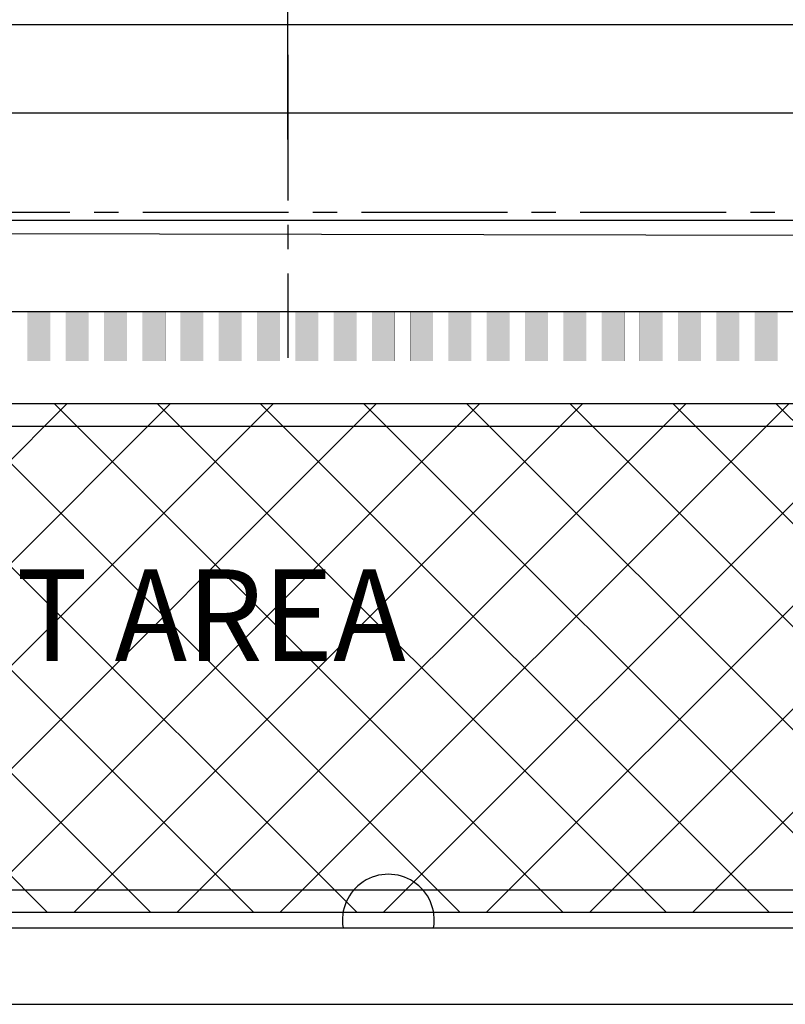
# Model space of a CAD drawing. Units: millimetres. Extents: x 8350 to 8966, y 17 to 443.
# Drawn here: x 8834 to 8844, y 160 to 173 of the extents above; entities that cross this region are included whole.
import ezdxf
from ezdxf.enums import TextEntityAlignment as Align

# ---------------------------------------------------------------- set-up
doc = ezdxf.new("R2010")
doc.units = ezdxf.units.MM
doc.header["$PDMODE"] = 34
doc.linetypes.add('CENTER2', pattern=[28.575, 19.05, -3.175, 3.175, -3.175])
doc.linetypes.add('SOLID', pattern=[0])
for name, color, linetype in [('1', 7, 'Continuous'), ('LAYER1$C$L1', 2, 'SOLID'), ('MECHANICAL1', 6, 'Continuous'), ('TOPPASTE', 8, 'Continuous')]:
    doc.layers.add(name, color=color, linetype=linetype)
doc.layers.add('DIM（标注）', color=3, linetype='Continuous', lineweight=15)
doc.styles.add('Arial', font='arial.ttf')
doc.styles.get("Standard").update_dxf_attribs({"font": 'arial.ttf', "height": 5})
doc.dimstyles.new('STANDARD$0', dxfattribs={"dimtxt": 1, "dimasz": 5, "dimexe": 1, "dimexo": 0.1, "dimgap": 0.5, "dimtad": 0, "dimzin": 1, "dimdsep": 46, "dimtxsty": 'Standard', "dimcen": 0.09, "dimclrd": 256, "dimclre": 256, "dimclrt": 256, "dimadec": 0, "dimazin": 2, "dimtfac": 1, "dimtmove": 0, "dimatfit": 3, "dimfxl": 1, "dimtolj": 1, "dimarcsym": 0})

# ---------------------------------------------------------------- blocks, each defined once
blk = doc.blocks.new('*D9')
at = {"layer": 'Defpoints', "color": 0}
for p in [(8857.034, 182.234), (8801.374, 169.328), (8857.034, 169.328)]:
    blk.add_point(p, dxfattribs=at)
at = {"layer": 'DIM（标注）', "lineweight": -2}
for p, q in [((8801.374, 169.428), (8801.374, 183.234)), ((8857.034, 169.428), (8857.034, 183.234)), ((8796.374, 182.234), (8791.374, 182.234)), ((8801.374, 182.234), (8806.224, 182.234)), ((8857.034, 182.234), (8837.64, 182.234)), ((8862.034, 182.234), (8867.034, 182.234))]:
    blk.add_line(p, q, dxfattribs=at)
at = {"layer": 'DIM（标注）'}
for points in [[(8796.374, 183.067), (8796.374, 181.4), (8801.374, 182.234)], [(8862.034, 183.067), (8862.034, 181.4), (8857.034, 182.234)]]:
    blk.add_solid(points, dxfattribs=at)
at = {"layer": 'DIM（标注）', "insert": (8821.932, 182.234), "char_height": 5, "attachment_point": 5}
blk.add_mtext('\\A1;55.66{\\fArial|b0|i0|c134|p34;%%P}0.3', dxfattribs=at)
blk = doc.blocks.new('6565')
at = {"color": 1, "ltscale": 0.4375}
blk.add_line((5797.958, 620.701), (5818.949, 620.701), dxfattribs=at)
blk.add_line((5797.958, 620.701), (5818.949, 620.701), dxfattribs=at)
blk.add_line((5797.958, 620.701), (5818.949, 620.701), dxfattribs=at)
at = {"color": 1, "ltscale": 0.45}
for p, q in [((5797.958, 619.711), (5819.199, 619.671)), ((5819.199, 619.501), (5797.958, 619.501)), ((5819.199, 618.101), (5798.458, 618.101))]:
    blk.add_line(p, q, dxfattribs=at)
at = {"layer": '1', "color": 1, "ltscale": 0.4375}
blk.add_line((5798.363, 620.701), (5818.949, 620.701), dxfattribs=at)
blk.add_line((5798.363, 620.701), (5818.949, 620.701), dxfattribs=at)
blk.add_line((5798.363, 620.701), (5818.949, 620.701), dxfattribs=at)
at = {"layer": '1', "color": 1, "ltscale": 0.45}
for p, q in [((5797.958, 619.711), (5819.199, 619.671)), ((5819.199, 619.501), (5797.958, 619.501))]:
    blk.add_line(p, q, dxfattribs=at)
blk = doc.blocks.new('40PIN_48')
at = {"layer": 'TOPPASTE'}
for points in [[(-0.15, -0.325), (0.15, -0.325), (-0.15, 0.325), (0.15, 0.325)], [(0.35, -0.325), (0.65, -0.325), (0.35, 0.325), (0.65, 0.325)], [(0.85, -0.325), (1.15, -0.325), (0.85, 0.325), (1.15, 0.325)], [(1.35, -0.325), (1.65, -0.325), (1.35, 0.325), (1.65, 0.325)], [(1.85, -0.325), (2.15, -0.325), (1.85, 0.325), (2.15, 0.325)], [(2.35, -0.325), (2.65, -0.325), (2.35, 0.325), (2.65, 0.325)], [(2.85, -0.325), (3.15, -0.325), (2.85, 0.325), (3.15, 0.325)], [(3.35, -0.325), (3.65, -0.325), (3.35, 0.325), (3.65, 0.325)], [(3.85, -0.325), (4.15, -0.325), (3.85, 0.325), (4.15, 0.325)], [(4.35, -0.325), (4.65, -0.325), (4.35, 0.325), (4.65, 0.325)], [(4.85, -0.325), (5.15, -0.325), (4.85, 0.325), (5.15, 0.325)], [(5.35, -0.325), (5.65, -0.325), (5.35, 0.325), (5.65, 0.325)], [(5.85, -0.325), (6.15, -0.325), (5.85, 0.325), (6.15, 0.325)], [(6.35, -0.325), (6.65, -0.325), (6.35, 0.325), (6.65, 0.325)], [(6.85, -0.325), (7.15, -0.325), (6.85, 0.325), (7.15, 0.325)], [(7.35, -0.325), (7.65, -0.325), (7.35, 0.325), (7.65, 0.325)], [(7.85, -0.325), (8.15, -0.325), (7.85, 0.325), (8.15, 0.325)], [(8.35, -0.325), (8.65, -0.325), (8.35, 0.325), (8.65, 0.325)], [(8.85, -0.325), (9.15, -0.325), (8.85, 0.325), (9.15, 0.325)], [(9.35, -0.325), (9.65, -0.325), (9.35, 0.325), (9.65, 0.325)], [(9.85, -0.325), (10.15, -0.325), (9.85, 0.325), (10.15, 0.325)], [(10.35, -0.325), (10.65, -0.325), (10.35, 0.325), (10.65, 0.325)], [(10.85, -0.325), (11.15, -0.325), (10.85, 0.325), (11.15, 0.325)], [(11.35, -0.325), (11.65, -0.325), (11.35, 0.325), (11.65, 0.325)], [(11.85, -0.325), (12.15, -0.325), (11.85, 0.325), (12.15, 0.325)], [(12.35, -0.325), (12.65, -0.325), (12.35, 0.325), (12.65, 0.325)], [(12.85, -0.325), (13.15, -0.325), (12.85, 0.325), (13.15, 0.325)], [(13.35, -0.325), (13.65, -0.325), (13.35, 0.325), (13.65, 0.325)], [(13.85, -0.325), (14.15, -0.325), (13.85, 0.325), (14.15, 0.325)], [(14.35, -0.325), (14.65, -0.325), (14.35, 0.325), (14.65, 0.325)], [(14.85, -0.325), (15.15, -0.325), (14.85, 0.325), (15.15, 0.325)], [(15.35, -0.325), (15.65, -0.325), (15.35, 0.325), (15.65, 0.325)], [(15.85, -0.325), (16.15, -0.325), (15.85, 0.325), (16.15, 0.325)], [(16.35, -0.325), (16.65, -0.325), (16.35, 0.325), (16.65, 0.325)], [(16.85, -0.325), (17.15, -0.325), (16.85, 0.325), (17.15, 0.325)], [(17.35, -0.325), (17.65, -0.325), (17.35, 0.325), (17.65, 0.325)], [(17.85, -0.325), (18.15, -0.325), (17.85, 0.325), (18.15, 0.325)], [(18.35, -0.325), (18.65, -0.325), (18.35, 0.325), (18.65, 0.325)], [(18.85, -0.325), (19.15, -0.325), (18.85, 0.325), (19.15, 0.325)], [(19.35, -0.325), (19.65, -0.325), (19.35, 0.325), (19.65, 0.325)]]:
    blk.add_solid(points, dxfattribs=at)
blk = doc.blocks.new('*D15')
at = {"layer": 'Defpoints', "color": 0}
for p in [(8801.374, 197.429), (8801.374, 167.242), (8786.354, 166.483)]:
    blk.add_point(p, dxfattribs=at)
at = {"layer": 'DIM（标注）', "lineweight": -2}
for p, q in [((8786.354, 166.583), (8786.354, 198.429)), ((8801.374, 167.342), (8801.374, 198.429)), ((8791.354, 197.429), (8796.374, 197.429)), ((8801.374, 197.429), (8806.374, 197.429))]:
    blk.add_line(p, q, dxfattribs=at)
at = {"layer": 'DIM（标注）'}
for points in [[(8791.354, 198.262), (8791.354, 196.596), (8786.354, 197.429)], [(8796.374, 198.262), (8796.374, 196.596), (8801.374, 197.429)]]:
    blk.add_solid(points, dxfattribs=at)
at = {"layer": 'DIM（标注）', "insert": (8823.495, 197.429), "char_height": 5, "attachment_point": 5}
blk.add_mtext('\\A1;*15.02{\\fArial|b0|i0|c134|p34;%%P}0.5', dxfattribs=at)
blk = doc.blocks.new('*D23')
at = {"layer": 'Defpoints', "color": 0}
for p in [(8837.52, 189.381), (8786.354, 175.59), (8837.52, 171.145)]:
    blk.add_point(p, dxfattribs=at)
at = {"layer": 'DIM（标注）', "lineweight": -2}
for p, q in [((8786.354, 175.69), (8786.354, 190.381)), ((8837.52, 171.245), (8837.52, 190.381)), ((8791.354, 189.381), (8803.162, 189.381)), ((8832.52, 189.381), (8825.618, 189.381))]:
    blk.add_line(p, q, dxfattribs=at)
at = {"layer": 'DIM（标注）'}
for points in [[(8791.354, 190.215), (8791.354, 188.548), (8786.354, 189.381)], [(8832.52, 190.215), (8832.52, 188.548), (8837.52, 189.381)]]:
    blk.add_solid(points, dxfattribs=at)
at = {"layer": 'DIM（标注）', "insert": (8814.39, 189.381), "char_height": 5, "attachment_point": 5}
blk.add_mtext('\\A1;(51.17)', dxfattribs=at)

msp = doc.modelspace()

# ---------------------------------------------------------------- hatches: boundary and pattern name
at = {"ltscale": 0.1}
h = msp.add_hatch(dxfattribs=at)
h.set_pattern_fill('ANSI37', color=9, scale=0.3, style=0)
h.paths.add_polyline_path([(8856.834, 172.542), (8856.834, 161.142), (8801.574, 161.142), (8801.574, 172.542), (8825.511, 172.542), (8825.511, 167.793), (8849.217, 167.793), (8849.217, 172.542)])

# ---------------------------------------------------------------- linework, layer by layer
at = {"color": 0, "ltscale": 0.1}
msp.add_lwpolyline([(8786.854, 160.942), (8884.554, 160.942, 0.414214), (8885.054, 161.442), (8885.054, 321.242, 0.414214), (8884.554, 321.742), (8786.854, 321.742, 0.414214), (8786.354, 321.242), (8786.354, 161.442, 0.414214), (8786.854, 160.942), (8786.854, 160.942)], format="xyb", dxfattribs=at)
at = {"color": 30, "ltscale": 0.1}
msp.add_lwpolyline([(8802.374, 172.742, 0.414214), (8801.374, 171.742), (8801.374, 161.442, 0.414214), (8801.874, 160.942), (8816.928, 160.942, -0.414214), (8817.428, 160.442), (8817.428, 160.442, 0.414214), (8817.928, 159.942), (8853.438, 159.942, 0.414214), (8853.938, 160.442), (8853.938, 160.442, -0.414214), (8854.438, 160.942), (8856.534, 160.942, 0.414214), (8857.034, 161.442), (8857.034, 171.742, 0.414214), (8856.034, 172.742)], format="xyb", close=True, dxfattribs=at)
at = {"color": 9, "ltscale": 0.1}
msp.add_lwpolyline([(8856.834, 161.142), (8801.574, 161.142), (8801.574, 172.542), (8825.511, 172.542), (8825.511, 167.793), (8849.217, 167.793), (8849.217, 172.542), (8856.834, 172.542)], close=True, dxfattribs=at)
at = {"color": 1, "linetype": 'CENTER2', "ltscale": 0.1}
for points in [[(8837.52, 172.352), (8837.52, 168.392)], [(8848.959, 170.293), (8825.883, 170.292)]]:
    msp.add_lwpolyline(points, dxfattribs=at)
at = {"color": 1}
msp.add_lwpolyline([(8806.606, 161.437), (8856.409, 161.437), (8856.409, 172.224), (8849.86, 172.224), (8849.86, 167.493), (8825.131, 167.493), (8825.131, 172.015), (8806.606, 172.015)], close=True, dxfattribs=at)
msp.add_lwpolyline([(8839.424, 160.942, 1.183216), (8838.241, 160.942)], format="xyb", dxfattribs=at)
at = {"layer": 'MECHANICAL1', "const_width": 0.000249}
for points in [[(8834.117, 169.002, 1), (8834.117, 169.002, 1)], [(8834.117, 169.002, 1), (8834.117, 169.002, 1)], [(8834.417, 169.002, 1), (8834.417, 169.002, 1)], [(8834.417, 169.002, 1), (8834.417, 169.002, 1)], [(8834.617, 169.002, 1), (8834.617, 169.002, 1)], [(8834.617, 169.002, 1), (8834.617, 169.002, 1)], [(8834.917, 169.002, 1), (8834.917, 169.002, 1)], [(8834.917, 169.002, 1), (8834.917, 169.002, 1)], [(8835.117, 169.002, 1), (8835.117, 169.002, 1)], [(8835.117, 169.002, 1), (8835.117, 169.002, 1)], [(8835.417, 169.002, 1), (8835.417, 169.002, 1)], [(8835.417, 169.002, 1), (8835.417, 169.002, 1)], [(8835.617, 169.002, 1), (8835.617, 169.002, 1)], [(8835.617, 169.002, 1), (8835.617, 169.002, 1)], [(8835.917, 169.002, 1), (8835.917, 169.002, 1)], [(8835.917, 169.002, 1), (8835.917, 169.002, 1)], [(8836.117, 169.002, 1), (8836.117, 169.002, 1)], [(8836.117, 169.002, 1), (8836.117, 169.002, 1)], [(8836.417, 169.002, 1), (8836.417, 169.002, 1)], [(8836.417, 169.002, 1), (8836.417, 169.002, 1)], [(8836.617, 169.002, 1), (8836.617, 169.002, 1)], [(8836.617, 169.002, 1), (8836.617, 169.002, 1)], [(8836.917, 169.002, 1), (8836.917, 169.002, 1)], [(8836.917, 169.002, 1), (8836.917, 169.002, 1)], [(8837.117, 169.002, 1), (8837.117, 169.002, 1)], [(8837.117, 169.002, 1), (8837.117, 169.002, 1)], [(8837.417, 169.002, 1), (8837.417, 169.002, 1)], [(8837.417, 169.002, 1), (8837.417, 169.002, 1)], [(8837.617, 169.002, 1), (8837.617, 169.002, 1)], [(8837.617, 169.002, 1), (8837.617, 169.002, 1)], [(8837.917, 169.002, 1), (8837.917, 169.002, 1)], [(8837.917, 169.002, 1), (8837.917, 169.002, 1)], [(8838.117, 169.002, 1), (8838.117, 169.002, 1)], [(8838.117, 169.002, 1), (8838.117, 169.002, 1)], [(8838.417, 169.002, 1), (8838.417, 169.002, 1)], [(8838.417, 169.002, 1), (8838.417, 169.002, 1)], [(8838.617, 169.002, 1), (8838.617, 169.002, 1)], [(8838.617, 169.002, 1), (8838.617, 169.002, 1)], [(8838.917, 169.002, 1), (8838.917, 169.002, 1)], [(8838.917, 169.002, 1), (8838.917, 169.002, 1)], [(8839.117, 169.002, 1), (8839.117, 169.002, 1)], [(8839.117, 169.002, 1), (8839.117, 169.002, 1)], [(8839.417, 169.002, 1), (8839.417, 169.002, 1)], [(8839.417, 169.002, 1), (8839.417, 169.002, 1)], [(8839.617, 169.002, 1), (8839.617, 169.002, 1)], [(8839.617, 169.002, 1), (8839.617, 169.002, 1)], [(8839.917, 169.002, 1), (8839.917, 169.002, 1)], [(8839.917, 169.002, 1), (8839.917, 169.002, 1)], [(8840.117, 169.002, 1), (8840.117, 169.002, 1)], [(8840.117, 169.002, 1), (8840.117, 169.002, 1)], [(8840.417, 169.002, 1), (8840.417, 169.002, 1)], [(8840.417, 169.002, 1), (8840.417, 169.002, 1)], [(8840.617, 169.002, 1), (8840.617, 169.002, 1)], [(8840.617, 169.002, 1), (8840.617, 169.002, 1)], [(8840.917, 169.002, 1), (8840.917, 169.002, 1)], [(8840.917, 169.002, 1), (8840.917, 169.002, 1)], [(8841.117, 169.002, 1), (8841.117, 169.002, 1)], [(8841.117, 169.002, 1), (8841.117, 169.002, 1)], [(8841.417, 169.002, 1), (8841.417, 169.002, 1)], [(8841.417, 169.002, 1), (8841.417, 169.002, 1)], [(8841.617, 169.002, 1), (8841.617, 169.002, 1)], [(8841.617, 169.002, 1), (8841.617, 169.002, 1)], [(8841.917, 169.002, 1), (8841.917, 169.002, 1)], [(8841.917, 169.002, 1), (8841.917, 169.002, 1)], [(8842.117, 169.002, 1), (8842.117, 169.002, 1)], [(8842.117, 169.002, 1), (8842.117, 169.002, 1)], [(8842.417, 169.002, 1), (8842.417, 169.002, 1)], [(8842.417, 169.002, 1), (8842.417, 169.002, 1)], [(8842.617, 169.002, 1), (8842.617, 169.002, 1)], [(8842.617, 169.002, 1), (8842.617, 169.002, 1)], [(8842.917, 169.002, 1), (8842.917, 169.002, 1)], [(8842.917, 169.002, 1), (8842.917, 169.002, 1)], [(8843.117, 169.002, 1), (8843.117, 169.002, 1)], [(8843.117, 169.002, 1), (8843.117, 169.002, 1)], [(8843.417, 169.002, 1), (8843.417, 169.002, 1)], [(8843.417, 169.002, 1), (8843.417, 169.002, 1)], [(8843.617, 169.002, 1), (8843.617, 169.002, 1)], [(8843.617, 169.002, 1), (8843.617, 169.002, 1)], [(8843.917, 169.002, 1), (8843.917, 169.002, 1)], [(8843.917, 169.002, 1), (8843.917, 169.002, 1)], [(8834.117, 168.352, 1), (8834.117, 168.352, 1)], [(8834.117, 168.352, 1), (8834.117, 168.352, 1)], [(8834.417, 168.352, 1), (8834.417, 168.352, 1)], [(8834.417, 168.352, 1), (8834.417, 168.352, 1)], [(8834.617, 168.352, 1), (8834.617, 168.352, 1)], [(8834.617, 168.352, 1), (8834.617, 168.352, 1)], [(8834.917, 168.352, 1), (8834.917, 168.352, 1)], [(8834.917, 168.352, 1), (8834.917, 168.352, 1)], [(8835.117, 168.352, 1), (8835.117, 168.352, 1)], [(8835.117, 168.352, 1), (8835.117, 168.352, 1)], [(8835.417, 168.352, 1), (8835.417, 168.352, 1)], [(8835.417, 168.352, 1), (8835.417, 168.352, 1)], [(8835.617, 168.352, 1), (8835.617, 168.352, 1)], [(8835.617, 168.352, 1), (8835.617, 168.352, 1)], [(8835.917, 168.352, 1), (8835.917, 168.352, 1)], [(8835.917, 168.352, 1), (8835.917, 168.352, 1)], [(8836.117, 168.352, 1), (8836.117, 168.352, 1)], [(8836.117, 168.352, 1), (8836.117, 168.352, 1)], [(8836.417, 168.352, 1), (8836.417, 168.352, 1)], [(8836.417, 168.352, 1), (8836.417, 168.352, 1)], [(8836.617, 168.352, 1), (8836.617, 168.352, 1)], [(8836.617, 168.352, 1), (8836.617, 168.352, 1)], [(8836.917, 168.352, 1), (8836.917, 168.352, 1)], [(8836.917, 168.352, 1), (8836.917, 168.352, 1)], [(8837.117, 168.352, 1), (8837.117, 168.352, 1)], [(8837.117, 168.352, 1), (8837.117, 168.352, 1)], [(8837.417, 168.352, 1), (8837.417, 168.352, 1)], [(8837.417, 168.352, 1), (8837.417, 168.352, 1)], [(8837.617, 168.352, 1), (8837.617, 168.352, 1)], [(8837.617, 168.352, 1), (8837.617, 168.352, 1)], [(8837.917, 168.352, 1), (8837.917, 168.352, 1)], [(8837.917, 168.352, 1), (8837.917, 168.352, 1)], [(8838.117, 168.352, 1), (8838.117, 168.352, 1)], [(8838.117, 168.352, 1), (8838.117, 168.352, 1)], [(8838.417, 168.352, 1), (8838.417, 168.352, 1)], [(8838.417, 168.352, 1), (8838.417, 168.352, 1)], [(8838.617, 168.352, 1), (8838.617, 168.352, 1)], [(8838.617, 168.352, 1), (8838.617, 168.352, 1)], [(8838.917, 168.352, 1), (8838.917, 168.352, 1)], [(8838.917, 168.352, 1), (8838.917, 168.352, 1)], [(8839.117, 168.352, 1), (8839.117, 168.352, 1)], [(8839.117, 168.352, 1), (8839.117, 168.352, 1)], [(8839.417, 168.352, 1), (8839.417, 168.352, 1)], [(8839.417, 168.352, 1), (8839.417, 168.352, 1)], [(8839.617, 168.352, 1), (8839.617, 168.352, 1)], [(8839.617, 168.352, 1), (8839.617, 168.352, 1)], [(8839.917, 168.352, 1), (8839.917, 168.352, 1)], [(8839.917, 168.352, 1), (8839.917, 168.352, 1)], [(8840.117, 168.352, 1), (8840.117, 168.352, 1)], [(8840.117, 168.352, 1), (8840.117, 168.352, 1)], [(8840.417, 168.352, 1), (8840.417, 168.352, 1)], [(8840.417, 168.352, 1), (8840.417, 168.352, 1)], [(8840.617, 168.352, 1), (8840.617, 168.352, 1)], [(8840.617, 168.352, 1), (8840.617, 168.352, 1)], [(8840.917, 168.352, 1), (8840.917, 168.352, 1)], [(8840.917, 168.352, 1), (8840.917, 168.352, 1)], [(8841.117, 168.352, 1), (8841.117, 168.352, 1)], [(8841.117, 168.352, 1), (8841.117, 168.352, 1)], [(8841.417, 168.352, 1), (8841.417, 168.352, 1)], [(8841.417, 168.352, 1), (8841.417, 168.352, 1)], [(8841.617, 168.352, 1), (8841.617, 168.352, 1)], [(8841.617, 168.352, 1), (8841.617, 168.352, 1)], [(8841.917, 168.352, 1), (8841.917, 168.352, 1)], [(8841.917, 168.352, 1), (8841.917, 168.352, 1)], [(8842.117, 168.352, 1), (8842.117, 168.352, 1)], [(8842.117, 168.352, 1), (8842.117, 168.352, 1)], [(8842.417, 168.352, 1), (8842.417, 168.352, 1)], [(8842.417, 168.352, 1), (8842.417, 168.352, 1)], [(8842.617, 168.352, 1), (8842.617, 168.352, 1)], [(8842.617, 168.352, 1), (8842.617, 168.352, 1)], [(8842.917, 168.352, 1), (8842.917, 168.352, 1)], [(8842.917, 168.352, 1), (8842.917, 168.352, 1)], [(8843.117, 168.352, 1), (8843.117, 168.352, 1)], [(8843.117, 168.352, 1), (8843.117, 168.352, 1)], [(8843.417, 168.352, 1), (8843.417, 168.352, 1)], [(8843.417, 168.352, 1), (8843.417, 168.352, 1)], [(8843.617, 168.352, 1), (8843.617, 168.352, 1)], [(8843.617, 168.352, 1), (8843.617, 168.352, 1)], [(8843.917, 168.352, 1), (8843.917, 168.352, 1)], [(8843.917, 168.352, 1), (8843.917, 168.352, 1)]]:
    msp.add_lwpolyline(points, format="xyb", close=True, dxfattribs=at)
at = {"layer": 'MECHANICAL1', "const_width": 0.0005}
for points in [[(8834.417, 168.352), (8834.117, 168.352), (8834.117, 169.002), (8834.417, 169.002)], [(8834.917, 168.352), (8834.617, 168.352), (8834.617, 169.002), (8834.917, 169.002)], [(8835.417, 168.352), (8835.117, 168.352), (8835.117, 169.002), (8835.417, 169.002)], [(8835.917, 168.352), (8835.617, 168.352), (8835.617, 169.002), (8835.917, 169.002)], [(8836.417, 168.352), (8836.117, 168.352), (8836.117, 169.002), (8836.417, 169.002)], [(8836.917, 168.352), (8836.617, 168.352), (8836.617, 169.002), (8836.917, 169.002)], [(8837.417, 168.352), (8837.117, 168.352), (8837.117, 169.002), (8837.417, 169.002)], [(8837.917, 168.352), (8837.617, 168.352), (8837.617, 169.002), (8837.917, 169.002)], [(8838.417, 168.352), (8838.117, 168.352), (8838.117, 169.002), (8838.417, 169.002)], [(8838.917, 168.352), (8838.617, 168.352), (8838.617, 169.002), (8838.917, 169.002)], [(8839.417, 168.352), (8839.117, 168.352), (8839.117, 169.002), (8839.417, 169.002)], [(8839.917, 168.352), (8839.617, 168.352), (8839.617, 169.002), (8839.917, 169.002)], [(8840.417, 168.352), (8840.117, 168.352), (8840.117, 169.002), (8840.417, 169.002)], [(8840.917, 168.352), (8840.617, 168.352), (8840.617, 169.002), (8840.917, 169.002)], [(8841.417, 168.352), (8841.117, 168.352), (8841.117, 169.002), (8841.417, 169.002)], [(8841.917, 168.352), (8841.617, 168.352), (8841.617, 169.002), (8841.917, 169.002)], [(8842.417, 168.352), (8842.117, 168.352), (8842.117, 169.002), (8842.417, 169.002)], [(8842.917, 168.352), (8842.617, 168.352), (8842.617, 169.002), (8842.917, 169.002)], [(8843.417, 168.352), (8843.117, 168.352), (8843.117, 169.002), (8843.417, 169.002)], [(8843.917, 168.352), (8843.617, 168.352), (8843.617, 169.002), (8843.917, 169.002)]]:
    msp.add_lwpolyline(points, close=True, dxfattribs=at)

# ---------------------------------------------------------------- block references
at = {"color": 2, "rotation": 180}
msp.add_blockref('6565', (14646.298, 789.694), dxfattribs=at)
at = {"rotation": 180}
msp.add_blockref('40PIN_48', (8847.267, 168.677), dxfattribs=at)

# ---------------------------------------------------------------- texts
at = {"layer": 'LAYER1$C$L1', "color": 7, "style": 'Arial', "width": 0.86421}
msp.add_text('COMPONENT AREA ', height=1.2, dxfattribs=at).set_placement((8825.241, 164.427), (8839.408, 164.427), align=Align.FIT)

# ---------------------------------------------------------------- dimensions: what is measured, and where the dimension line sits
at = {"layer": 'DIM（标注）'}
for base, p1, p2, text, picture, middle in [((8801.374, 197.429), (8786.354, 166.483), (8801.374, 167.242), '*<>{\\fArial|b0|i0|c134|p34;%%P}0.5', '*D15', (8823.495, 197.429)), ((8837.52, 189.381), (8786.354, 175.59), (8837.52, 171.145), '(<>)', '*D23', (8814.39, 189.381)), ((8857.034, 182.234), (8801.374, 169.328), (8857.034, 169.328), '<>{\\fArial|b0|i0|c134|p34;%%P}0.3', '*D9', (8821.932, 182.234))]:
    dim = msp.add_linear_dim(base=base, p1=p1, p2=p2, text=text, dimstyle='STANDARD$0', override={"dimfxl": 0.8, "dimarcsym": 1}, dxfattribs=at)
    dim.commit()
    dim.dimension.update_dxf_attribs({"geometry": picture, "text_midpoint": middle, "dimtype": 160})

doc.saveas('drawing.dxf')
